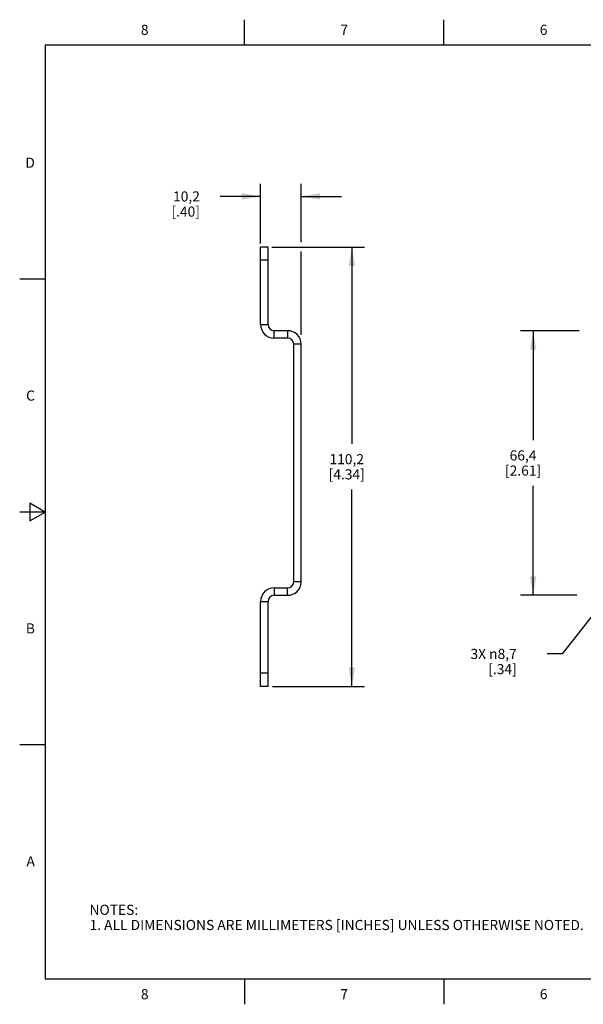
# Model space of a CAD drawing. Units: inches. Extents: x 0.4 to 16.6, y 0.6 to 10.4.
# Drawn here: x 0.4 to 5.9, y 0.6 to 10.4 of the extents above; entities that cross this region are included whole.
import ezdxf

# ---------------------------------------------------------------- set-up
doc = ezdxf.new("R2010")
doc.units = ezdxf.units.IN
doc.header["$LTSCALE"] = 0.935
doc.header["$MEASUREMENT"] = 0
doc.layers.get('0').update_dxf_attribs({"linetype": 'CONTINUOUS'})
doc.layers.add('SCHEME_DIMS', color=7, linetype='CONTINUOUS')
doc.styles.add('TEXTSTYLE_2', font='txt', dxfattribs={"width": 0.8})
doc.dimstyles.new('DIMSTYLE_1', dxfattribs={"dimtxt": 0.1, "dimasz": 0.1875, "dimexe": 0.18, "dimexo": 0.0625, "dimgap": 0.09, "dimtad": 0, "dimtih": 1, "dimtoh": 1, "dimdec": 1, "dimzin": 4, "dimdsep": 46, "dimtxsty": 'STANDARD', "dimblk": '_FILLED', "dimblk1": '_FILLED', "dimblk2": '_FILLED', "dimcen": 0.09, "dimadec": 0, "dimazin": 0, "dimtp": 0.1, "dimtm": 0.1, "dimtfac": 1, "dimtdec": 1, "dimtofl": 0, "dimtmove": 0, "dimatfit": 3, "dimldrblk": '_FILLED', "dimfxl": 1, "dimtolj": 1, "dimtzin": 4, "dimarcsym": 0})
doc.dimstyles.new('DIMSTYLE_2', dxfattribs={"dimtxt": 0.1, "dimasz": 0.1875, "dimexe": 0.18, "dimexo": 0.0625, "dimgap": 0.09, "dimtad": 0, "dimtih": 1, "dimtoh": 1, "dimdec": 1, "dimzin": 4, "dimdsep": 46, "dimtxsty": 'STANDARD', "dimblk": '_FILLED', "dimblk1": '_FILLED', "dimblk2": '_FILLED', "dimcen": 0.09, "dimadec": 0, "dimazin": 0, "dimtp": 0.1, "dimtm": 0.1, "dimtfac": 1, "dimtdec": 1, "dimtofl": 0, "dimtmove": 0, "dimatfit": 3, "dimldrblk": '_FILLED', "dimfxl": 1, "dimtolj": 1, "dimtzin": 4, "dimarcsym": 0})

# ---------------------------------------------------------------- blocks, each defined once
blk = doc.blocks.new('_FILLED')
at = {"color": 0, "linetype": 'BYBLOCK'}
blk.add_solid([(0, 0), (-1, 0.167), (-1, -0.167)], dxfattribs=at)
blk = doc.blocks.new('*D0')
at = {"layer": 'SCHEME_DIMS', "color": 2, "linetype": 'CONTINUOUS'}
for p, q in [((2.862, 8.1165), (3.7752, 8.1165)), ((3.6502, 8.1165), (3.6502, 6.1715)), ((3.6502, 3.7765), (3.6502, 5.7215)), ((2.8677, 3.7765), (3.7752, 3.7765))]:
    blk.add_line(p, q, dxfattribs=at)
at = {"layer": 'SCHEME_DIMS', "color": 2, "linetype": 'CONTINUOUS', "xscale": 0.1875, "yscale": 0.1875, "zscale": 0.1875}
for p, rotation in [((3.6502, 8.1165), 90), ((3.6502, 3.7765), 270)]:
    blk.add_blockref('_FILLED', p, dxfattribs=dict(at, rotation=rotation))
at = {"layer": 'SCHEME_DIMS', "color": 2, "linetype": 'CONTINUOUS', "insert": (3.6002, 6.0715), "char_height": 0.1, "width": 0.6, "attachment_point": 2, "line_spacing_factor": 0.9}
blk.add_mtext('110,2\\P[4.34]', dxfattribs=at)
blk = doc.blocks.new('*D1')
at = {"layer": 'SCHEME_DIMS', "color": 2, "linetype": 'CONTINUOUS'}
for p, q in [((2.7502, 8.1511), (2.7502, 8.7415)), ((3.1502, 8.1638), (3.1502, 8.7415)), ((2.7502, 8.6165), (2.3501, 8.6165)), ((3.1502, 8.6165), (3.5502, 8.6165)), ((3.1502, 7.2499), (3.1502, 8.073))]:
    blk.add_line(p, q, dxfattribs=at)
at = {"layer": 'SCHEME_DIMS', "color": 2, "linetype": 'CONTINUOUS', "xscale": 0.1875, "yscale": 0.1875, "zscale": 0.1875}
blk.add_blockref('_FILLED', (2.7502, 8.6165), dxfattribs=at)
at = {"layer": 'SCHEME_DIMS', "color": 2, "linetype": 'CONTINUOUS', "xscale": 0.1875, "yscale": 0.1875, "zscale": 0.1875, "rotation": 180}
blk.add_blockref('_FILLED', (3.1502, 8.6165), dxfattribs=at)
at = {"layer": 'SCHEME_DIMS', "color": 2, "linetype": 'CONTINUOUS', "insert": (2.1501, 8.6665), "char_height": 0.1, "width": 0.5, "attachment_point": 3, "line_spacing_factor": 0.9}
blk.add_mtext('10,2\\P[.40]', dxfattribs=at)
blk = doc.blocks.new('*D6')
at = {"layer": 'SCHEME_DIMS', "color": 2, "linetype": 'CONTINUOUS'}
for p, q in [((7.0664, 5.8113), (5.7296, 4.0977)), ((5.7296, 4.0977), (5.5796, 4.0977))]:
    blk.add_line(p, q, dxfattribs=at)
at = {"layer": 'SCHEME_DIMS', "color": 2, "linetype": 'CONTINUOUS', "xscale": 0.1875, "yscale": 0.1875, "zscale": 0.1875, "rotation": 52.0438865726}
blk.add_blockref('_FILLED', (7.0664, 5.8113), dxfattribs=at)
at = {"layer": 'SCHEME_DIMS', "color": 2, "linetype": 'CONTINUOUS', "insert": (5.2796, 4.1477), "char_height": 0.1, "width": 0.733333, "attachment_point": 3, "line_spacing_factor": 0.9}
blk.add_mtext('3X \\Fgdt;{\\Fgdt;n}\\Ftxt;8,7\\P[.34]', dxfattribs=at)
blk = doc.blocks.new('*D7')
at = {"layer": 'SCHEME_DIMS', "color": 2, "linetype": 'CONTINUOUS'}
for p, q in [((5.8972, 7.2905), (5.3169, 7.2905)), ((5.4419, 7.2905), (5.4419, 6.2085)), ((5.4419, 4.6765), (5.4419, 5.7585)), ((5.8737, 4.6765), (5.3169, 4.6765))]:
    blk.add_line(p, q, dxfattribs=at)
at = {"layer": 'SCHEME_DIMS', "color": 2, "linetype": 'CONTINUOUS', "xscale": 0.1875, "yscale": 0.1875, "zscale": 0.1875}
for p, rotation in [((5.4419, 7.2905), 90), ((5.4419, 4.6765), 270)]:
    blk.add_blockref('_FILLED', p, dxfattribs=dict(at, rotation=rotation))
at = {"layer": 'SCHEME_DIMS', "color": 2, "linetype": 'CONTINUOUS', "insert": (5.3419, 6.1085), "char_height": 0.1, "width": 0.6, "attachment_point": 2, "line_spacing_factor": 0.9}
blk.add_mtext('66,4\\P[2.61]', dxfattribs=at)

msp = doc.modelspace()

# ---------------------------------------------------------------- linework, layer by layer
at = {"color": 2, "linetype": 'CONTINUOUS'}
for p, q in [((2.59, 10.112), (2.59, 10.362)), ((4.56, 10.112), (4.56, 10.362)), ((0.62, 10.112), (0.62, 0.887)), ((16.38, 10.112), (0.62, 10.112)), ((0.62, 7.7995), (0.37, 7.7995)), ((0.47, 5.5861), (0.47, 5.4129)), ((0.62, 5.4995), (0.47, 5.5861)), ((0.62, 5.4995), (0.37, 5.4995)), ((0.47, 5.4129), (0.62, 5.4995)), ((0.62, 3.1995), (0.37, 3.1995)), ((0.62, 0.887), (16.38, 0.887)), ((2.59, 0.887), (2.59, 0.637)), ((4.56, 0.887), (4.56, 0.637))]:
    msp.add_line(p, q, dxfattribs=at)
at = {"color": 3, "linetype": 'CONTINUOUS'}
for p, q in [((2.7502, 7.3505), (2.7502, 8.1165)), ((3.0162, 7.2165), (2.8842, 7.2165)), ((3.0762, 4.8105), (3.0762, 7.1565)), ((2.8842, 4.7505), (3.0162, 4.7505)), ((2.7502, 3.7765), (2.7502, 4.6165))]:
    msp.add_line(p, q, dxfattribs=at)
at = {"color": 7, "linetype": 'CONTINUOUS'}
for p, q in [((2.8242, 8.1165), (2.7502, 8.1165)), ((2.8242, 7.3505), (2.8242, 8.1165)), ((3.0162, 7.2905), (2.8842, 7.2905)), ((3.1502, 4.8105), (3.1502, 7.1565)), ((2.8842, 4.6765), (3.0162, 4.6765)), ((2.8242, 3.7765), (2.8242, 4.6165)), ((2.8242, 3.7765), (2.7502, 3.7765))]:
    msp.add_line(p, q, dxfattribs=at)
at = {"color": 9, "linetype": 'CONTINUOUS'}
for p, q in [((2.8242, 7.9865), (2.7502, 7.9865)), ((2.7502, 7.3505), (2.8242, 7.3505)), ((2.8842, 7.2165), (2.8842, 7.2905)), ((3.0162, 7.2905), (3.0162, 7.2165)), ((3.1502, 7.1565), (3.0762, 7.1565)), ((3.1502, 4.8105), (3.0762, 4.8105)), ((2.8842, 4.7505), (2.8842, 4.6765)), ((3.0162, 4.6765), (3.0162, 4.7505)), ((2.7502, 4.6165), (2.8242, 4.6165)), ((2.8242, 3.9065), (2.7502, 3.9065))]:
    msp.add_line(p, q, dxfattribs=at)
at = {"color": 3, "linetype": 'CONTINUOUS'}
for centre, radius, start, end in [((2.8842, 7.3505), 0.134, 180, 270), ((3.0162, 7.1565), 0.06, 0, 90), ((3.0162, 4.8105), 0.06, 270, 360), ((2.8842, 4.6165), 0.134, 90, 180)]:
    msp.add_arc(centre, radius, start, end, dxfattribs=at)
at = {"color": 7, "linetype": 'CONTINUOUS'}
for centre, radius, start, end in [((2.8842, 7.3505), 0.06, 180, 270), ((3.0162, 7.1565), 0.134, 0, 90), ((3.0162, 4.8105), 0.134, 270, 360), ((2.8842, 4.6165), 0.06, 90, 180)]:
    msp.add_arc(centre, radius, start, end, dxfattribs=at)

# ---------------------------------------------------------------- texts
at = {"color": 2, "linetype": 'CONTINUOUS', "char_height": 0.1, "width": 0.08, "line_spacing_factor": 0.9, "style": 'TEXTSTYLE_2'}
for s, insert, attachment_point in [('8', (1.605, 10.312), 2), ('7', (3.575, 10.312), 2), ('6', (5.545, 10.312), 2), ('D', (0.52, 8.9995), 3), ('C', (0.52, 6.6995), 3), ('B', (0.52, 4.3995), 3), ('A', (0.52, 2.0995), 3), ('8', (1.605, 0.787), 2), ('7', (3.575, 0.787), 2), ('6', (5.545, 0.787), 2)]:
    msp.add_mtext(s, dxfattribs=dict(at, insert=insert, attachment_point=attachment_point))
at = {"color": 2, "linetype": 'CONTINUOUS', "insert": (1.0597, 1.6203), "char_height": 0.1, "width": 6.6, "attachment_point": 1, "line_spacing_factor": 0.9}
msp.add_mtext('NOTES:\\P1. ALL DIMENSIONS ARE MILLIMETERS [INCHES] UNLESS OTHERWISE NOTED.', dxfattribs=at)

# ---------------------------------------------------------------- dimensions: what is measured, and where the dimension line sits
at = {"layer": 'SCHEME_DIMS', "color": 2, "linetype": 'CONTINUOUS'}
for base, p1, p2, angle, picture, middle in [((2.7502, 8.6165), (3.1502, 7.2499), (2.7502, 8.1511), 180, '*D1', (1.7501, 8.5415)), ((3.6502, 3.7765), (2.862, 8.1165), (2.8677, 3.7765), 270, '*D0', (3.5002, 5.9465)), ((5.4419, 7.2905), (5.8737, 4.6765), (5.8972, 7.2905), 90, '*D7', (5.3169, 5.9835))]:
    dim = msp.add_linear_dim(base=base, p1=p1, p2=p2, angle=angle, dimstyle='DIMSTYLE_1', dxfattribs=at)
    dim.commit()
    dim.dimension.update_dxf_attribs({"geometry": picture, "text_midpoint": middle, "dimtype": 160})
dim = msp.add_diameter_dim_2p(p1=(7.0664, 5.8113), p2=(7.2773, 6.0818), text='3X <>', dimstyle='DIMSTYLE_2', dxfattribs=at)
dim.commit()
dim.dimension.update_dxf_attribs({"geometry": '*D6', "text_midpoint": (4.813, 4.0227), "dimtype": 163})

doc.saveas('drawing.dxf')
